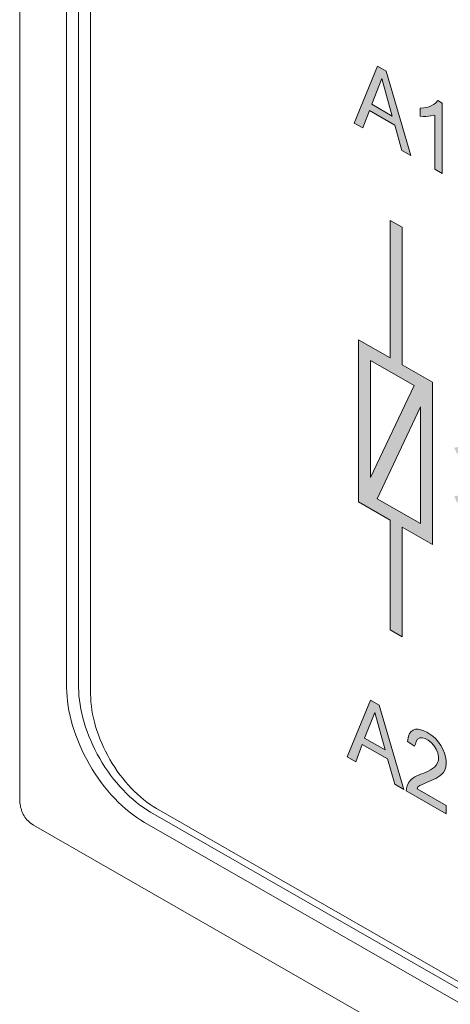
# Model space of a CAD drawing. Units: millimetres. Extents: x -382 to 0, y 0 to 284.
# Drawn here: x -343 to -338, y 112 to 124 of the extents above; entities that cross this region are included whole.
import ezdxf

# ---------------------------------------------------------------- set-up
doc = ezdxf.new("R2010")
doc.units = ezdxf.units.MM
doc.header["$LTSCALE"] = 2

# ---------------------------------------------------------------- blocks, each defined once
blk = doc.blocks.new('CGI0859-01')
h = blk.add_hatch(color=31)
h.dxf.hatch_style = 1
h.paths.add_polyline_path([(-338.43385093, 123.4877038), (-338.53560359, 123.54606674), (-338.80996103, 122.87608813), (-338.70948115, 122.81845524), (-338.63120443, 123.02413617), (-338.33252253, 122.85281927), (-338.24922535, 122.55446336), (-338.14153299, 122.49269356)])
h.paths.add_polyline_path([(-338.36165533, 122.95873481), (-338.60391011, 123.09768645), (-338.48323485, 123.40138783)], flags=16)
h.paths.add_polyline_path([(-337.77129187, 123.10953684), (-337.82548724, 123.14313946), (-337.8536306, 123.11121577), (-337.87669939, 123.09343095), (-337.90192281, 123.07921071), (-337.92891601, 123.06825781), (-337.9574905, 123.06054171), (-337.987405, 123.05588308), (-338.03440631, 123.05317469), (-338.03440631, 122.95593698), (-337.99845606, 122.9530843), (-337.96693286, 122.95355695), (-337.93620224, 122.95617933), (-337.90642347, 122.96116538), (-337.87807465, 122.96936053), (-337.85897312, 122.96633469), (-337.85897312, 122.33062387), (-337.77129187, 122.28033198)])
h.paths.add_polyline_path([(-335.90184297, 122.03499413), (-335.99652456, 122.08930126), (-335.99652456, 121.26195769), (-335.55019876, 121.00595573), (-335.55019876, 121.10368057), (-335.90184297, 121.3053754)])
h.paths.add_polyline_path([(-335.14297597, 121.60158719), (-335.19717133, 121.63518981), (-335.22531469, 121.60326612), (-335.24838348, 121.5854813), (-335.2736069, 121.57126106), (-335.30060011, 121.56030816), (-335.3291746, 121.55259206), (-335.3590891, 121.54793343), (-335.4060904, 121.54522505), (-335.4060904, 121.44798734), (-335.37014015, 121.44513465), (-335.33861696, 121.4456073), (-335.30788633, 121.44822968), (-335.27810756, 121.45321573), (-335.24975874, 121.46141089), (-335.23065721, 121.45838504), (-335.23065721, 120.82267423), (-335.14297597, 120.77238233)])
h = blk.add_hatch(color=31)
h.dxf.hatch_style = 1
h.paths.add_polyline_path([(-338.2438847, 121.64607325), (-338.38530606, 121.72718921), (-338.38530606, 120.10526816), (-338.75837559, 120.31925205), (-338.75837559, 118.40538522), (-338.38530606, 118.19140132), (-338.38530606, 116.89714109), (-338.2438847, 116.81602513), (-338.2438847, 118.11028536), (-337.88580583, 117.90489976), (-337.88580583, 119.8187666), (-338.2438847, 120.0241522)])
h.paths.add_polyline_path([(-338.10421741, 119.78021193), (-338.61695424, 118.69518254), (-338.61695424, 120.07430569)], flags=16)
h.paths.add_polyline_path([(-338.02722718, 119.52896928), (-338.02722718, 118.14984613), (-338.53996401, 118.44393989)], flags=16)
h.paths.add_polyline_path([(-337.07421964, 119.14039518), (-337.34801776, 119.23687108), (-337.29751705, 119.12463896), (-337.63001194, 119.0446607), (-337.59918208, 118.97618999), (-337.26670554, 119.05616384), (-337.21621305, 118.94394997)])
h.paths.add_polyline_path([(-337.07421964, 118.56698875), (-337.34801776, 118.66346465), (-337.29751705, 118.55123252), (-337.63001194, 118.47125427), (-337.59918208, 118.40278356), (-337.26670554, 118.48275741), (-337.21621305, 118.37054354)])
h.paths.add_polyline_path([(-334.63428335, 118.65004916), (-335.48733697, 119.13934062), (-335.48733697, 120.06498243), (-335.62875833, 120.14609838), (-335.62875833, 119.22045657), (-336.49680261, 119.71834632), (-336.49680261, 118.89613425), (-336.65401455, 119.30175377), (-337.10718441, 119.56168132), (-337.10718441, 119.39785091), (-336.73566421, 119.18475568), (-336.58939125, 118.80735961), (-336.86802831, 118.96717926), (-336.86802831, 118.80334885), (-336.50774159, 118.59669688), (-336.49680261, 118.56847343), (-336.49680261, 118.44854124), (-336.86802831, 117.91660151), (-336.49680261, 117.7036752), (-336.49680261, 116.73958183), (-335.62875833, 116.24169208), (-335.62875833, 115.31605027), (-335.48733697, 115.23493431), (-335.48733697, 116.16057612), (-334.63428335, 115.67128467), (-334.63428335, 116.49349674), (-334.47707141, 116.08787722), (-334.02390155, 115.82794966), (-334.02390155, 115.99178007), (-334.39542176, 116.20487531), (-334.54169471, 116.58227138), (-334.26305765, 116.42245172), (-334.26305765, 116.58628213), (-334.62334437, 116.79293411), (-334.63428335, 116.82115756), (-334.63428335, 116.94108974), (-334.26305765, 117.47302948), (-334.63428335, 117.68595579)])
h.paths.add_polyline_path([(-336.35538126, 118.36742529), (-336.35538126, 118.50930658), (-335.98415556, 118.29638027), (-335.98415556, 118.46021068), (-336.35538126, 118.67313699), (-336.35538126, 119.47339995), (-334.77570471, 118.56733471), (-334.77570471, 117.76707175), (-335.14693041, 117.97999806), (-334.77570471, 117.0222057), (-334.77570471, 116.8803244), (-335.14693041, 117.09325072), (-335.14693041, 116.92942031), (-334.77570471, 116.71649399), (-334.77570471, 115.91623103), (-336.35538126, 116.82229628), (-336.35538126, 117.62255924), (-335.98415556, 117.40963293)], flags=16)
h = blk.add_hatch(color=31)
h.dxf.hatch_style = 1
h.paths.add_polyline_path([(-338.51750166, 116.00906917), (-338.61925433, 116.0674321), (-338.89361176, 115.39745349), (-338.79313188, 115.3398206), (-338.71485516, 115.54550153), (-338.41617326, 115.37418463), (-338.33287608, 115.07582872), (-338.22518372, 115.01405892)])
h.paths.add_polyline_path([(-338.68756084, 115.61905181), (-338.56688558, 115.92275319), (-338.44530606, 115.48010017)], flags=16)
h.paths.add_polyline_path([(-338.06776323, 115.02149107), (-338.05828368, 115.04319581), (-338.03495714, 115.06056563), (-338.00927682, 115.0739782), (-337.982773, 115.08588271), (-337.95593978, 115.09716065), (-337.9289423, 115.10812117), (-337.90212433, 115.11942831), (-337.87563272, 115.13135626), (-337.84959007, 115.14411856), (-337.82421825, 115.15808709), (-337.79999591, 115.17402032), (-337.77758861, 115.19283554), (-337.75780742, 115.21541261), (-337.74191846, 115.24284526), (-337.7309379, 115.27543431), (-337.72563026, 115.31283311), (-337.7262316, 115.35408529), (-337.7327624, 115.39802678), (-337.74572205, 115.44349479), (-337.76480836, 115.48884577), (-337.78892667, 115.5325589), (-337.8172388, 115.57323129), (-337.84890537, 115.60948959), (-337.88272372, 115.64069007), (-337.91764788, 115.66691319), (-337.95296371, 115.68866605), (-337.98823313, 115.70631831), (-338.02300498, 115.71901031), (-338.05654989, 115.72544187), (-338.08781827, 115.72437378), (-338.11561387, 115.71510073), (-338.13875929, 115.69750098), (-338.15653276, 115.67235363), (-338.16900551, 115.64122628), (-338.18221457, 115.58111679), (-338.09860594, 115.52336121), (-338.08794073, 115.54670405), (-338.07957327, 115.5816096), (-338.06281253, 115.60790229), (-338.03794009, 115.62255787), (-338.00706277, 115.62450664), (-337.97276982, 115.61438814), (-337.93747652, 115.5952264), (-337.90274618, 115.56814276), (-337.87077463, 115.53263716), (-337.84424466, 115.49055412), (-337.82529671, 115.44528894), (-337.8162049, 115.40065631), (-337.8169347, 115.36025279), (-337.826588, 115.32648048), (-337.84264492, 115.2992523), (-337.86292538, 115.27736579), (-337.88608237, 115.25971277), (-337.91084251, 115.24468313), (-337.93656648, 115.23134304), (-337.96294369, 115.21920156), (-337.989798, 115.20796468), (-338.0170128, 115.19742987), (-338.0440369, 115.18652261), (-338.07044365, 115.17443695), (-338.09602833, 115.16084772), (-338.12044674, 115.14524094), (-338.14297871, 115.12661969), (-338.1628596, 115.10417551), (-338.17936495, 115.07745067), (-338.19149852, 115.04599001), (-338.19764907, 114.99826569), (-337.72426927, 114.72674619), (-337.72426927, 114.82447103)])
h.paths.add_polyline_path([(-335.74366318, 114.32041785), (-335.5074188, 114.18491364), (-335.5074188, 114.28255657), (-336.07338707, 114.60718263), (-336.07338707, 114.50953971), (-335.83813265, 114.37460331), (-335.83813265, 113.64490267), (-335.74366318, 113.59071721)])
h.paths.add_polyline_path([(-335.11568165, 114.05972666), (-335.16987701, 114.09332928), (-335.19802037, 114.06140559), (-335.22108916, 114.04362077), (-335.24631258, 114.02940053), (-335.27330578, 114.01844763), (-335.30188027, 114.01073153), (-335.33179478, 114.0060729), (-335.37879608, 114.00336451), (-335.37879608, 113.9061268), (-335.34284583, 113.90327412), (-335.31132263, 113.90374677), (-335.28059201, 113.90636915), (-335.25081324, 113.9113552), (-335.22246442, 113.91955036), (-335.20336289, 113.91652451), (-335.20336289, 113.30213226), (-335.18639863, 113.27108339), (-335.11568165, 113.2305218)])
at = {"color": 0, "linetype": 'Continuous', "lineweight": 0, "extrusion": (-0.707107, -0.40558, 0.579228)}
for p, q in [((-342.7559299, 137.27581095), (-342.7559299, 114.9047057)), ((-342.06095516, 116.21690279), (-342.06095516, 135.71272145)), ((-341.9195338, 116.13618646), (-341.9195338, 135.55008991)), ((-331.87861751, 109.47588623), (-341.14171634, 114.78898144)), ((-331.73719615, 109.31245544), (-341.21242702, 114.74722459)), ((-330.28891129, 107.53557162), (-342.59256928, 114.59265992))]:
    blk.add_line(p, q, dxfattribs=at)
at = {"color": 31, "linetype": 'Continuous', "lineweight": 0, "extrusion": (-0.707107, -0.40558, 0.579228)}
for p, q in [((-342.20237651, 135.71272145), (-342.20237651, 116.21690279)), ((-341.9195338, 116.13618646), (-341.9195338, 135.55008991)), ((-338.80996103, 122.87608813), (-338.53560359, 123.54606674)), ((-338.53560359, 123.54606674), (-338.43385093, 123.4877038)), ((-338.60391011, 123.09768645), (-338.48323485, 123.40138783)), ((-338.48323485, 123.40138783), (-338.36165533, 122.95873481)), ((-338.43385093, 123.4877038), (-338.14153299, 122.49269356)), ((-337.8536306, 123.11121577), (-337.82548724, 123.14313946)), ((-337.82548724, 123.14313946), (-337.77129187, 123.10953684)), ((-338.63120443, 123.02413617), (-338.70948115, 122.81845524)), ((-338.33252253, 122.85281927), (-338.63120443, 123.02413617)), ((-338.36165533, 122.95873481), (-338.60391011, 123.09768645)), ((-338.03440631, 123.05317469), (-337.987405, 123.05588308)), ((-338.03440631, 122.95593698), (-338.03440631, 123.05317469)), ((-337.987405, 123.05588308), (-337.9574905, 123.06054171)), ((-337.9574905, 123.06054171), (-337.92891601, 123.06825781)), ((-337.92891601, 123.06825781), (-337.90192281, 123.07921071)), ((-337.90192281, 123.07921071), (-337.87669939, 123.09343095)), ((-337.87669939, 123.09343095), (-337.8536306, 123.11121577)), ((-337.77129187, 123.10953684), (-337.77129187, 122.28033198)), ((-337.99845606, 122.9530843), (-338.03440631, 122.95593698)), ((-337.96693286, 122.95355695), (-337.99845606, 122.9530843)), ((-337.93620224, 122.95617933), (-337.96693286, 122.95355695)), ((-337.90642347, 122.96116538), (-337.93620224, 122.95617933)), ((-337.87807465, 122.96936053), (-337.90642347, 122.96116538)), ((-337.85897312, 122.96633469), (-337.87807465, 122.96936053)), ((-337.85897312, 122.33062387), (-337.85897312, 122.96633469)), ((-338.70948115, 122.81845524), (-338.80996103, 122.87608813)), ((-338.24922535, 122.55446336), (-338.33252253, 122.85281927)), ((-338.14153299, 122.49269356), (-338.24922535, 122.55446336)), ((-337.77129187, 122.28033198), (-337.85897312, 122.33062387)), ((-338.38530606, 121.72718921), (-338.2438847, 121.64607325)), ((-338.38530606, 120.10526816), (-338.38530606, 121.72718921)), ((-338.2438847, 121.64607325), (-338.2438847, 120.0241522)), ((-338.75837559, 118.40538522), (-338.75837559, 120.31925205)), ((-338.75837559, 120.31925205), (-338.38530606, 120.10526816)), ((-338.61695424, 118.69518254), (-338.61695424, 120.07430569)), ((-338.61695424, 120.07430569), (-338.10421741, 119.78021193)), ((-338.2438847, 120.0241522), (-337.88580583, 119.8187666)), ((-338.10421741, 119.78021193), (-338.61695424, 118.69518254)), ((-337.88580583, 119.8187666), (-337.88580583, 117.90489976)), ((-338.53996401, 118.44393989), (-338.02722718, 119.52896928)), ((-338.02722718, 119.52896928), (-338.02722718, 118.14984613)), ((-338.38530606, 118.19140132), (-338.75837559, 118.40538522)), ((-338.02722718, 118.14984613), (-338.53996401, 118.44393989)), ((-338.38530606, 116.89714109), (-338.38530606, 118.19140132)), ((-337.88580583, 117.90489976), (-338.2438847, 118.11028536)), ((-338.2438847, 118.11028536), (-338.2438847, 116.81602513)), ((-338.2438847, 116.81602513), (-338.38530606, 116.89714109)), ((-338.89361176, 115.39745349), (-338.61925433, 116.0674321)), ((-338.61925433, 116.0674321), (-338.51750166, 116.00906917)), ((-338.51750166, 116.00906917), (-338.22518372, 115.01405892)), ((-338.68756084, 115.61905181), (-338.56688558, 115.92275319)), ((-338.56688558, 115.92275319), (-338.44530606, 115.48010017)), ((-338.13875929, 115.69750098), (-338.11561387, 115.71510073)), ((-338.11561387, 115.71510073), (-338.08781827, 115.72437378)), ((-338.08781827, 115.72437378), (-338.05654989, 115.72544187)), ((-338.05654989, 115.72544187), (-338.02300498, 115.71901031)), ((-338.02300498, 115.71901031), (-337.98823313, 115.70631831)), ((-337.98823313, 115.70631831), (-337.95296371, 115.68866605)), ((-338.44530606, 115.48010017), (-338.68756084, 115.61905181)), ((-338.18221457, 115.58111679), (-338.16900551, 115.64122628)), ((-338.16900551, 115.64122628), (-338.15653276, 115.67235363)), ((-338.15653276, 115.67235363), (-338.13875929, 115.69750098)), ((-338.06281253, 115.60790229), (-338.07957327, 115.5816096)), ((-338.03794009, 115.62255787), (-338.06281253, 115.60790229)), ((-338.00706277, 115.62450664), (-338.03794009, 115.62255787)), ((-337.97276982, 115.61438814), (-338.00706277, 115.62450664)), ((-337.93747652, 115.5952264), (-337.97276982, 115.61438814)), ((-337.95296371, 115.68866605), (-337.91764788, 115.66691319)), ((-337.90274618, 115.56814276), (-337.93747652, 115.5952264)), ((-337.91764788, 115.66691319), (-337.88272372, 115.64069007)), ((-337.88272372, 115.64069007), (-337.84890537, 115.60948959)), ((-337.84890537, 115.60948959), (-337.8172388, 115.57323129)), ((-338.71485516, 115.54550153), (-338.79313188, 115.3398206)), ((-338.41617326, 115.37418463), (-338.71485516, 115.54550153)), ((-338.09860594, 115.52336121), (-338.18221457, 115.58111679)), ((-338.08794073, 115.54670405), (-338.09860594, 115.52336121)), ((-338.07957327, 115.5816096), (-338.08794073, 115.54670405)), ((-337.87077463, 115.53263716), (-337.90274618, 115.56814276)), ((-337.84424466, 115.49055412), (-337.87077463, 115.53263716)), ((-337.82529671, 115.44528894), (-337.84424466, 115.49055412)), ((-337.8172388, 115.57323129), (-337.78892667, 115.5325589)), ((-337.78892667, 115.5325589), (-337.76480836, 115.48884577)), ((-337.76480836, 115.48884577), (-337.74572205, 115.44349479)), ((-338.79313188, 115.3398206), (-338.89361176, 115.39745349)), ((-338.33287608, 115.07582872), (-338.41617326, 115.37418463)), ((-337.826588, 115.32648048), (-337.8169347, 115.36025279)), ((-337.8162049, 115.40065631), (-337.82529671, 115.44528894)), ((-337.8169347, 115.36025279), (-337.8162049, 115.40065631)), ((-337.74572205, 115.44349479), (-337.7327624, 115.39802678)), ((-337.7327624, 115.39802678), (-337.7262316, 115.35408529)), ((-337.93656648, 115.23134304), (-337.91084251, 115.24468313)), ((-337.91084251, 115.24468313), (-337.88608237, 115.25971277)), ((-337.88608237, 115.25971277), (-337.86292538, 115.27736579)), ((-337.86292538, 115.27736579), (-337.84264492, 115.2992523)), ((-337.84264492, 115.2992523), (-337.826588, 115.32648048)), ((-337.74191846, 115.24284526), (-337.75780742, 115.21541261)), ((-337.7309379, 115.27543431), (-337.74191846, 115.24284526)), ((-337.72563026, 115.31283311), (-337.7309379, 115.27543431)), ((-337.7262316, 115.35408529), (-337.72563026, 115.31283311)), ((-338.1628596, 115.10417551), (-338.14297871, 115.12661969)), ((-338.14297871, 115.12661969), (-338.12044674, 115.14524094)), ((-338.12044674, 115.14524094), (-338.09602833, 115.16084772)), ((-338.09602833, 115.16084772), (-338.07044365, 115.17443695)), ((-338.07044365, 115.17443695), (-338.0440369, 115.18652261)), ((-338.0440369, 115.18652261), (-338.0170128, 115.19742987)), ((-338.0170128, 115.19742987), (-337.989798, 115.20796468)), ((-337.989798, 115.20796468), (-337.96294369, 115.21920156)), ((-337.96294369, 115.21920156), (-337.93656648, 115.23134304)), ((-337.87563272, 115.13135626), (-337.90212433, 115.11942831)), ((-337.84959007, 115.14411856), (-337.87563272, 115.13135626)), ((-337.82421825, 115.15808709), (-337.84959007, 115.14411856)), ((-337.79999591, 115.17402032), (-337.82421825, 115.15808709)), ((-337.77758861, 115.19283554), (-337.79999591, 115.17402032)), ((-337.75780742, 115.21541261), (-337.77758861, 115.19283554)), ((-338.22518372, 115.01405892), (-338.33287608, 115.07582872)), ((-338.19764907, 114.99826569), (-338.19149852, 115.04599001)), ((-338.19149852, 115.04599001), (-338.17936495, 115.07745067)), ((-338.17936495, 115.07745067), (-338.1628596, 115.10417551)), ((-338.05828368, 115.04319581), (-338.06776323, 115.02149107)), ((-338.06776323, 115.02149107), (-337.72426927, 114.82447103)), ((-338.03495714, 115.06056563), (-338.05828368, 115.04319581)), ((-338.00927682, 115.0739782), (-338.03495714, 115.06056563)), ((-337.982773, 115.08588271), (-338.00927682, 115.0739782)), ((-337.95593978, 115.09716065), (-337.982773, 115.08588271)), ((-337.9289423, 115.10812117), (-337.95593978, 115.09716065)), ((-337.90212433, 115.11942831), (-337.9289423, 115.10812117)), ((-337.72426927, 114.72674619), (-338.19764907, 114.99826569)), ((-331.87861751, 109.47588623), (-341.14171634, 114.78898144)), ((-337.72426927, 114.82447103), (-337.72426927, 114.72674619)), ((-341.2831377, 114.62475141), (-331.80790683, 109.18998226))]:
    blk.add_line(p, q, dxfattribs=at)
at = {"color": 31, "linetype": 'Continuous', "lineweight": 0}
for centre, major_axis, start_param, end_param in [((-341.2831377, 115.68964907), (0.64680566, -1.12767125), 3.9318931957, 5.5026895225), ((-341.14171634, 115.69004869), (-0.54729709, 0.95418336), 0.7903005421, 2.3610968689)]:
    blk.add_ellipse(centre, major_axis=major_axis, ratio=0.5792279653, start_param=start_param, end_param=end_param, dxfattribs=at)
at = {"color": 0, "linetype": 'Continuous', "lineweight": 0}
for centre, major_axis in [((-341.21242702, 115.73020705), (-0.59705137, 1.04092731)), ((-341.14171634, 115.69004869), (-0.54729709, 0.95418336))]:
    blk.add_ellipse(centre, major_axis=major_axis, ratio=0.5792279653, start_param=0.7903005421, end_param=2.3610968689, dxfattribs=at)
blk.add_open_spline([(-342.7559299, 114.9047057), (-342.7559299, 114.88266215), (-342.75443887, 114.8604069), (-342.74774293, 114.81558096), (-342.7425361, 114.79299595), (-342.72736532, 114.74796696), (-342.71738005, 114.7255046), (-342.69157806, 114.68206479), (-342.67571612, 114.66109712), (-342.63807817, 114.62316479), (-342.61629143, 114.60626639), (-342.59256928, 114.59265992)], degree=3, knots=[1.57079632679, 1.57079632679, 1.57079632679, 1.57079632679, 1.72885643521, 1.72885643521, 1.88691654362, 1.88691654362, 2.04497665204, 2.04497665204, 2.20303676045, 2.20303676045, 2.36109686887, 2.36109686887, 2.36109686887, 2.36109686887], dxfattribs=at)

msp = doc.modelspace()

# ---------------------------------------------------------------- block references
msp.add_blockref('CGI0859-01', (0, 0))

doc.saveas('drawing.dxf')
